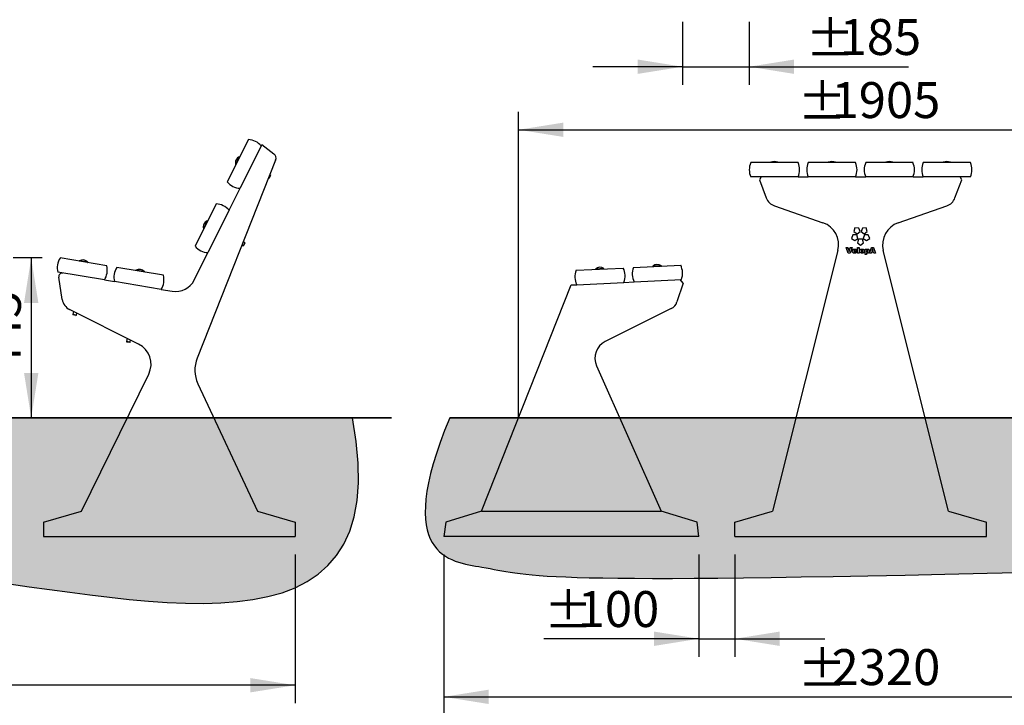
# Model space of a CAD drawing. Units: millimetres. Extents: x 31 to 10132, y 37 to 8718.
# Drawn here: x 4210 to 6951, y 4289 to 6196 of the extents above; entities that cross this region are included whole.
import ezdxf

# ---------------------------------------------------------------- set-up
doc = ezdxf.new("R2010")
doc.units = ezdxf.units.MM
doc.header["$LTSCALE"] = 50
doc.header["$PDSIZE"] = -1
doc.linetypes.add('SLD-Solid', pattern=[0])
doc.layers.add('-FORMAT-', color=7, linetype='SLD-Solid')
doc.styles.add('SLDTEXTSTYLE2', font='TXT', dxfattribs={"width": 0.7})
doc.dimstyles.new('SLDDIMSTYLE0', dxfattribs={"dimtxt": 100, "dimasz": 125, "dimexe": 0, "dimexo": 0.0625, "dimgap": 25, "dimtad": 1, "dimdec": 0, "dimrnd": 1e-09, "dimzin": 12, "dimdsep": 46, "dimtxsty": 'SLDTEXTSTYLE2', "dimsah": 1, "dimcen": 0.09, "dimadec": 0, "dimazin": 3, "dimtfac": 1, "dimtdec": 0, "dimtofl": 0, "dimtmove": 0, "dimatfit": 3, "dimfxl": 0, "dimfrac": 2, "dimtolj": 1, "dimtzin": 12, "dimarcsym": 0})
doc.dimstyles.new('SLDDIMSTYLE1', dxfattribs={"dimtxt": 100, "dimasz": 125, "dimexe": 0, "dimexo": 0.0625, "dimgap": 25, "dimtad": 1, "dimdec": 0, "dimrnd": 1e-09, "dimzin": 12, "dimdsep": 46, "dimtxsty": 'SLDTEXTSTYLE2', "dimsah": 1, "dimcen": 0.09, "dimadec": 0, "dimazin": 3, "dimtfac": 1, "dimtdec": 0, "dimtmove": 0, "dimatfit": 0, "dimfxl": 0, "dimfrac": 2, "dimtolj": 1, "dimtzin": 12, "dimarcsym": 0})

# ---------------------------------------------------------------- blocks, each defined once
blk = doc.blocks.new('_D')
at = {"layer": '-FORMAT-'}
for p, q in [((4272.1, 5532.9), (4191.7, 5532.9)), ((4241.7, 5532.9), (4241.7, 5088.3))]:
    blk.add_line(p, q, dxfattribs=at)
for points in [[(4241.7, 5532.9), (4221.7, 5407.9), (4261.7, 5407.9)], [(4241.7, 5088.3), (4261.7, 5213.3), (4221.7, 5213.3)]]:
    blk.add_solid(points, dxfattribs=at)
at = {"layer": '-FORMAT-', "insert": (4112.8, 5214.5), "char_height": 100, "attachment_point": 1, "rotation": 90, "style": 'SLDTEXTSTYLE2'}
blk.add_mtext('445', dxfattribs=at)
blk = doc.blocks.new('_D_1')
at = {"layer": '-FORMAT-'}
for p, q in [((2576.3, 4708.3), (2576.3, 4294.4)), ((4976.3, 4708.3), (4976.3, 4294.4)), ((4976.3, 4344.4), (2576.3, 4344.4))]:
    blk.add_line(p, q, dxfattribs=at)
for points in [[(2576.3, 4344.4), (2701.3, 4324.4), (2701.3, 4364.4)], [(4976.3, 4344.4), (4851.3, 4364.4), (4851.3, 4324.4)]]:
    blk.add_solid(points, dxfattribs=at)
at = {"layer": '-FORMAT-', "char_height": 100, "attachment_point": 1, "style": 'SLDTEXTSTYLE2'}
for s, insert in [('%%p', (3601.1, 4473.3)), ('2400', (3695.4, 4477.1))]:
    blk.add_mtext(s, dxfattribs=dict(at, insert=insert))
blk = doc.blocks.new('_D_22')
at = {"layer": '-FORMAT-'}
for p, q in [((5598.4, 5195.4), (5598.4, 5939.6)), ((7502.7, 5178.9), (7502.7, 5939.6)), ((5598.4, 5889.6), (7502.7, 5889.6))]:
    blk.add_line(p, q, dxfattribs=at)
for points in [[(5598.4, 5889.6), (5723.4, 5869.6), (5723.4, 5909.6)], [(7502.7, 5889.6), (7377.7, 5909.6), (7377.7, 5869.6)]]:
    blk.add_solid(points, dxfattribs=at)
at = {"layer": '-FORMAT-', "char_height": 100, "attachment_point": 1, "style": 'SLDTEXTSTYLE2'}
for s, insert in [('%%p', (6375.3, 6018.5)), ('1905', (6469.6, 6022.2))]:
    blk.add_mtext(s, dxfattribs=dict(at, insert=insert))
blk = doc.blocks.new('_D_23')
at = {"layer": '-FORMAT-'}
for p, q in [((6100.5, 4708.3), (6100.5, 4423.7)), ((6200.5, 4708.3), (6200.5, 4423.7)), ((6100.5, 4473.7), (5668.6, 4473.7)), ((6100.5, 4473.7), (6200.5, 4473.7)), ((6200.5, 4473.7), (6450.5, 4473.7))]:
    blk.add_line(p, q, dxfattribs=at)
for points in [[(6100.5, 4473.7), (5975.5, 4493.7), (5975.5, 4453.7)], [(6200.5, 4473.7), (6325.5, 4453.7), (6325.5, 4493.7)]]:
    blk.add_solid(points, dxfattribs=at)
at = {"layer": '-FORMAT-', "char_height": 100, "attachment_point": 1, "style": 'SLDTEXTSTYLE2'}
for s, insert in [('%%p', (5668.6, 4602.6)), ('100', (5762.9, 4606.3))]:
    blk.add_mtext(s, dxfattribs=dict(at, insert=insert))
blk = doc.blocks.new('_D_24')
at = {"layer": '-FORMAT-'}
for p, q in [((5390.5, 4708.3), (5390.5, 4262.1)), ((7710.5, 4708.3), (7710.5, 4262.1)), ((5390.5, 4312.1), (7710.5, 4312.1))]:
    blk.add_line(p, q, dxfattribs=at)
for points in [[(5390.5, 4312.1), (5515.5, 4292.1), (5515.5, 4332.1)], [(7710.5, 4312.1), (7585.5, 4332.1), (7585.5, 4292.1)]]:
    blk.add_solid(points, dxfattribs=at)
at = {"layer": '-FORMAT-', "char_height": 100, "attachment_point": 1, "style": 'SLDTEXTSTYLE2'}
for s, insert in [('%%p', (6375.3, 4441)), ('2320', (6469.6, 4444.8))]:
    blk.add_mtext(s, dxfattribs=dict(at, insert=insert))
blk = doc.blocks.new('_D_25')
at = {"layer": '-FORMAT-'}
for p, q in [((6054.9, 6190.1), (6054.9, 6015)), ((6240.5, 6190.1), (6240.5, 6015)), ((6054.9, 6065), (5804.9, 6065)), ((6054.9, 6065), (6240.5, 6065)), ((6240.5, 6065), (6684.1, 6065))]:
    blk.add_line(p, q, dxfattribs=at)
for points in [[(6054.9, 6065), (5929.9, 6085), (5929.9, 6045)], [(6240.5, 6065), (6365.5, 6045), (6365.5, 6085)]]:
    blk.add_solid(points, dxfattribs=at)
at = {"layer": '-FORMAT-', "char_height": 100, "attachment_point": 1, "style": 'SLDTEXTSTYLE2'}
for s, insert in [('%%p', (6397.7, 6193.9)), ('185', (6492, 6197.7))]:
    blk.add_mtext(s, dxfattribs=dict(at, insert=insert))

msp = doc.modelspace()

# ---------------------------------------------------------------- hatches: boundary and pattern name
at = {"layer": '-FORMAT-'}
h = msp.add_hatch(dxfattribs=at)
h.set_pattern_fill('AR-SAND', color=256, style=0)
edge = h.paths.add_edge_path(flags=0)
edge.add_line((5135.9, 5088.3), (487.7, 5088.3))
edge.add_spline(control_points=[(487.7, 5088.3), (524.7, 4987.7), (531, 4702.1), (1156.2, 4524.1), (1890.1, 4662.8), (2940.8, 4584.1), (4009, 4769.6), (5275.8, 4358.5), (5135.9, 5088.3)], knot_values=[0, 0, 0, 0, 0.065309, 0.134604, 0.322011, 0.507188, 0.711077, 1, 1, 1, 1], weights=[1, 1, 1, 1, 1, 1, 1, 1, 1], degree=3, periodic=0)
h = msp.add_hatch(dxfattribs=at)
h.set_pattern_fill('AR-SAND', color=256, style=0)
edge = h.paths.add_edge_path(flags=0)
edge.add_line((9739.5, 5088.3), (5406.6, 5088.3))
edge.add_spline(control_points=[(5406.6, 5088.3), (5246.4, 4701.7), (5643.6, 4668.4), (5594.6, 4616.2), (9473.6, 4728.6), (9206.4, 4645.7), (9800.6, 4672.8), (9739.5, 5088.3)], knot_values=[0, 0, 0, 0, 0.183169, 0.452872, 0.543335, 0.782947, 1, 1, 1, 1], weights=[1, 1, 1, 1, 1, 1, 1, 1], degree=3, periodic=0)

# ---------------------------------------------------------------- linework, layer by layer
for p, q in [((5598.4, 5088.1), (5598.4, 5202.7)), ((2623.4, 5088.3), (5199.1, 5088.3))]:
    msp.add_line(p, q, dxfattribs=at)
at = {"layer": '-FORMAT-', "lineweight": 35}
for p, q in [((397.1, 5088.3), (5244.3, 5088.3)), ((5406.6, 5088.3), (9861, 5088.3))]:
    msp.add_line(p, q, dxfattribs=at)
at = {"layer": '-FORMAT-'}
for points, knots in [([(487.7, 5088.3), (524.7, 4987.7), (531, 4702.1), (1156.2, 4524.1), (1890.1, 4662.8), (2940.8, 4584.1), (4009, 4769.6), (5275.8, 4358.5), (5135.9, 5088.3)], [0, 0, 0, 0, 0.065309, 0.134604, 0.322011, 0.507188, 0.711077, 1, 1, 1, 1]), ([(5406.6, 5088.3), (5246.4, 4701.7), (5643.6, 4668.4), (5594.6, 4616.2), (9473.6, 4728.6), (9206.4, 4645.7), (9800.6, 4672.8), (9739.5, 5088.3)], [0, 0, 0, 0, 0.183169, 0.452872, 0.543335, 0.782947, 1, 1, 1, 1])]:
    msp.add_open_spline(points, degree=3, knots=knots, dxfattribs=at)
msp.add_point((5598.4, 5088.1), dxfattribs=at)
at = {"color": 7, "linetype": 'SLD-Solid'}
for p, q in [((4846.2, 5862.4), (4787.3, 5744.7)), ((4881.9, 5844.6), (4823.1, 5726.8)), ((4881.9, 5844.6), (4883.8, 5848.3)), ((4883.8, 5848.3), (4917.3, 5822.7)), ((4821.2, 5814.7), (4810.5, 5793.3)), ((4821.7, 5814.5), (4811, 5793)), ((4821.7, 5814.5), (4821.2, 5814.7)), ((4821.9, 5813.9), (4821.7, 5814.5)), ((4922.1, 5805.2), (4703.6, 5254.4)), ((4810.5, 5793.3), (4811, 5793)), ((4811, 5793), (4811.5, 5793.2)), ((6376.4, 5798.3), (6244.7, 5798.3)), ((6320.5, 5799.3), (6300.6, 5799.3)), ((6300.6, 5798.3), (6300.6, 5799.3)), ((6320.5, 5799.3), (6320.5, 5798.3)), ((6536.4, 5798.3), (6404.7, 5798.3)), ((6480.5, 5799.3), (6460.6, 5799.3)), ((6460.6, 5798.3), (6460.6, 5799.3)), ((6480.5, 5799.3), (6480.5, 5798.3)), ((6696.4, 5798.3), (6564.7, 5798.3)), ((6640.5, 5799.3), (6620.6, 5799.3)), ((6620.6, 5798.3), (6620.6, 5799.3)), ((6640.5, 5799.3), (6640.5, 5798.3)), ((6856.4, 5798.3), (6724.7, 5798.3)), ((6800.5, 5799.3), (6780.6, 5799.3)), ((6780.6, 5798.3), (6780.6, 5799.3)), ((6800.5, 5799.3), (6800.5, 5798.3)), ((4907.5, 5763.8), (4903, 5754.8)), ((4908, 5762.4), (4904.4, 5755.3)), ((4907.5, 5763.8), (4906, 5764.5)), ((4908, 5762.4), (4907.5, 5763.8)), ((6376.4, 5758.3), (6244.7, 5758.3)), ((6273.6, 5758.3), (6268.6, 5750.3)), ((6376.4, 5758.3), (6404.7, 5758.3)), ((6536.4, 5758.3), (6404.7, 5758.3)), ((6536.4, 5758.3), (6564.7, 5758.3)), ((6696.4, 5758.3), (6564.7, 5758.3)), ((6696.4, 5758.3), (6724.7, 5758.3)), ((6856.4, 5758.3), (6724.7, 5758.3)), ((6832.5, 5750.3), (6827.5, 5758.3)), ((4902.3, 5755.2), (4903, 5754.8)), ((4903, 5754.8), (4904.4, 5755.3)), ((6268.6, 5750.3), (6287.8, 5699.9)), ((6813.2, 5699.9), (6832.5, 5750.3)), ((4792.5, 5665.7), (4823.1, 5726.8)), ((4756.7, 5683.6), (4697.8, 5565.8)), ((6310.6, 5677.8), (6445.7, 5631.1)), ((6655.3, 5631.1), (6790.4, 5677.8)), ((4792.5, 5665.7), (4733.6, 5547.9)), ((4731.7, 5635.9), (4721, 5614.4)), ((4732.3, 5635.6), (4721.6, 5614.1)), ((4732.3, 5635.6), (4731.7, 5635.9)), ((4732.5, 5635.1), (4732.3, 5635.6)), ((4721, 5614.4), (4721.6, 5614.1)), ((4721.6, 5614.1), (4722.1, 5614.3)), ((6529, 5597.1), (6525.1, 5587)), ((6529, 5597), (6525.1, 5587)), ((6539.8, 5597.5), (6529, 5597.1)), ((6539.8, 5597.5), (6529, 5597)), ((6529, 5597), (6529, 5597.1)), ((6534.8, 5616.9), (6532.1, 5606.5)), ((6534.8, 5616.9), (6532.1, 5606.5)), ((6532.1, 5606.5), (6540.6, 5599.8)), ((6545.6, 5616.3), (6534.8, 5616.9)), ((6534.8, 5616.9), (6534.8, 5616.9)), ((6545.6, 5616.3), (6534.8, 5616.9)), ((6543.1, 5587.2), (6539.8, 5597.5)), ((6543.1, 5587.2), (6539.8, 5597.5)), ((6539.8, 5597.5), (6539.8, 5597.5)), ((6540.6, 5599.8), (6549.3, 5606.2)), ((6549.3, 5606.2), (6545.6, 5616.3)), ((6549.3, 5606.2), (6545.6, 5616.3)), ((6545.6, 5616.3), (6545.6, 5616.3)), ((6555.5, 5616.3), (6551.8, 5606.2)), ((6555.5, 5616.3), (6551.8, 5606.2)), ((6551.8, 5606.2), (6560.5, 5599.8)), ((6566.3, 5616.9), (6555.5, 5616.3)), ((6566.3, 5616.9), (6555.5, 5616.3)), ((6555.5, 5616.3), (6555.5, 5616.3)), ((6561.3, 5597.5), (6557.9, 5587.2)), ((6561.3, 5597.5), (6557.9, 5587.2)), ((6560.5, 5599.8), (6569, 5606.5)), ((6572, 5597.1), (6561.3, 5597.5)), ((6561.3, 5597.5), (6561.3, 5597.5)), ((6572, 5597), (6561.3, 5597.5)), ((6569, 5606.5), (6566.3, 5616.9)), ((6569, 5606.5), (6566.3, 5616.9)), ((6566.3, 5616.9), (6566.3, 5616.9)), ((6576, 5587), (6572, 5597.1)), ((6572, 5597), (6572, 5597.1)), ((6576, 5587), (6572, 5597)), ((4828.3, 5568.6), (4831.5, 5567)), ((4836, 5575.9), (4831.5, 5567)), ((4831.5, 5567), (4832.8, 5567.4)), ((4836, 5575.9), (4832, 5577.9)), ((4836.4, 5574.6), (4832.8, 5567.4)), ((4836.4, 5574.6), (4836, 5575.9)), ((6525.1, 5587), (6534.2, 5581.2)), ((6534.2, 5581.2), (6543.1, 5587.2)), ((6545.1, 5585.7), (6542.2, 5575.4)), ((6545.1, 5585.7), (6542.2, 5575.4)), ((6542.2, 5575.4), (6550.5, 5568.5)), ((6555.9, 5585.7), (6545.1, 5585.7)), ((6545.1, 5585.7), (6545.1, 5585.7)), ((6555.9, 5585.7), (6545.1, 5585.7)), ((6550.5, 5568.5), (6558.9, 5575.4)), ((6558.9, 5575.4), (6555.9, 5585.7)), ((6558.9, 5575.4), (6555.9, 5585.7)), ((6555.9, 5585.7), (6555.9, 5585.7)), ((6557.9, 5587.2), (6566.9, 5581.2)), ((6566.9, 5581.2), (6576, 5587)), ((4695.3, 5471.3), (4733.6, 5547.9)), ((6487.5, 5553.9), (6305.5, 4828.3)), ((6510.2, 5561.7), (6515.1, 5561.7)), ((6515.9, 5546.7), (6510.2, 5561.7)), ((6510.2, 5561.6), (6515.1, 5561.6)), ((6515.1, 5561.7), (6518.5, 5550.9)), ((6515.1, 5561.6), (6515.1, 5561.7)), ((6515.1, 5561.6), (6518.5, 5550.8)), ((6521, 5546.7), (6515.9, 5546.7)), ((6518.5, 5550.9), (6521.9, 5561.7)), ((6518.5, 5550.8), (6521.9, 5561.6)), ((6518.5, 5550.8), (6518.5, 5550.9)), ((6526.6, 5561.7), (6521, 5546.7)), ((6521.9, 5561.7), (6526.6, 5561.7)), ((6521.9, 5561.6), (6521.9, 5561.7)), ((6521.9, 5561.6), (6526.6, 5561.6)), ((6540, 5551.1), (6531.6, 5551.1)), ((6531.6, 5551.1), (6531.6, 5551.1)), ((6531.7, 5553.3), (6535.7, 5553.3)), ((6531.7, 5553.3), (6531.7, 5553.3)), ((6531.7, 5553.3), (6535.7, 5553.3)), ((6532.2, 5549.7), (6532.2, 5549.7)), ((6533.5, 5557.7), (6533.5, 5557.8)), ((6533.7, 5549), (6533.7, 5549)), ((6534.8, 5549.3), (6534.8, 5549.3)), ((6535.5, 5550), (6539.8, 5549.6)), ((6535.5, 5549.9), (6535.5, 5550)), ((6535.5, 5549.9), (6539.8, 5549.6)), ((6535.7, 5553.3), (6535.7, 5553.3)), ((6540, 5551.6), (6540, 5551.1)), ((6542, 5561.7), (6546.1, 5561.7)), ((6542, 5546.7), (6542, 5561.7)), ((6542, 5561.6), (6546.1, 5561.6)), ((6546.1, 5546.7), (6542, 5546.7)), ((6546.1, 5561.7), (6546.1, 5546.7)), ((6552.7, 5552.1), (6552.7, 5552.1)), ((6554.6, 5557.7), (6554.6, 5557.8)), ((6554.6, 5549.4), (6554.6, 5549.4)), ((6556.6, 5552.1), (6556.6, 5552.2)), ((6559.5, 5555.9), (6559.5, 5555.9)), ((6563, 5557.6), (6566.8, 5557.6)), ((6563, 5542.6), (6563, 5557.6)), ((6563, 5557.5), (6566.8, 5557.5)), ((6567.1, 5542.6), (6563, 5542.6)), ((6566.8, 5557.6), (6566.8, 5556)), ((6566.8, 5556), (6566.8, 5556)), ((6567.1, 5552), (6567.1, 5552)), ((6567.1, 5547.7), (6567.1, 5542.6)), ((6568.3, 5557.3), (6568.3, 5557.3)), ((6568.9, 5549.4), (6568.9, 5549.4)), ((6570.3, 5557.7), (6570.3, 5557.8)), ((6570.6, 5552.1), (6570.6, 5552.1)), ((6575.7, 5546.7), (6581.2, 5561.7)), ((6575.7, 5546.7), (6581.2, 5561.6)), ((6580.4, 5546.7), (6575.7, 5546.7)), ((6581.2, 5549.2), (6580.4, 5546.7)), ((6581.2, 5561.7), (6586.4, 5561.7)), ((6581.2, 5561.6), (6581.2, 5561.7)), ((6581.2, 5561.6), (6586.4, 5561.6)), ((6586.4, 5549.2), (6581.2, 5549.2)), ((6583.8, 5557.8), (6582.2, 5552.5)), ((6582.2, 5552.5), (6585.4, 5552.5)), ((6582.2, 5552.5), (6582.2, 5552.5)), ((6582.2, 5552.5), (6585.4, 5552.5)), ((6585.4, 5552.5), (6583.8, 5557.8)), ((6585.4, 5552.5), (6585.4, 5552.5)), ((6586.4, 5561.7), (6592, 5546.7)), ((6586.4, 5561.6), (6586.4, 5561.7)), ((6586.4, 5561.6), (6592, 5546.7)), ((6587.2, 5546.7), (6586.4, 5549.2)), ((6592, 5546.7), (6587.2, 5546.7)), ((6795.5, 4828.3), (6613.5, 5553.9)), ((4451.9, 5511.2), (4322.1, 5532.9)), ((4375.3, 5525), (4375.2, 5524.4)), ((4375.2, 5524.4), (4375.6, 5524)), ((4398.9, 5520.5), (4375.2, 5524.4)), ((4399, 5521.1), (4375.3, 5525)), ((4398.4, 5520.1), (4398.9, 5520.5)), ((4398.9, 5520.5), (4399, 5521.1)), ((5918.2, 5506.4), (6049.7, 5512.8)), ((5995.9, 5511.2), (5971.9, 5510)), ((5995.6, 5510.6), (5971.9, 5509.4)), ((5971.9, 5510), (5971.9, 5509.4)), ((5971.9, 5509.4), (5972.3, 5509.1)), ((5995.5, 5510.2), (5995.9, 5510.6)), ((5995.9, 5510.6), (5995.6, 5510.6)), ((5995.9, 5510.6), (5995.9, 5511.2)), ((4445.3, 5471.8), (4315.5, 5493.4)), ((4609.7, 5484.9), (4479.9, 5506.6)), ((4533.1, 5498.7), (4533, 5498.1)), ((4533, 5498.1), (4533.4, 5497.7)), ((4556.7, 5494.2), (4533, 5498.1)), ((4556.8, 5494.8), (4533.1, 5498.7)), ((4556.3, 5493.8), (4556.7, 5494.2)), ((4556.7, 5494.2), (4556.8, 5494.8)), ((5758.4, 5498.6), (5889.9, 5505)), ((5836.1, 5503.4), (5812.1, 5502.2)), ((5836.1, 5502.8), (5812.1, 5501.6)), ((5812.1, 5502.2), (5812.1, 5501.6)), ((5812.1, 5501.6), (5812.5, 5501.2)), ((5835.7, 5502.4), (5836.1, 5502.8)), ((5836.1, 5502.8), (5836.1, 5503.4)), ((4328.3, 5417.3), (4318.5, 5479.6)), ((4445.3, 5471.8), (4473.3, 5467.1)), ((4603.2, 5445.5), (4473.3, 5467.1)), ((5495.5, 4828.3), (5744.8, 5457.9)), ((5744.8, 5457.9), (5760.3, 5458.6)), ((5760.3, 5458.6), (5891.8, 5465.1)), ((5891.8, 5465.1), (5920.1, 5466.5)), ((5920.1, 5466.5), (6051.6, 5472.9)), ((6056.5, 5463.3), (6039.3, 5410.7)), ((6056.5, 5463.3), (6048.6, 5472.7)), ((4603.2, 5445.5), (4634.4, 5440.3)), ((4540.8, 5293.5), (4348.6, 5389.7)), ((4359, 5384.4), (4357.6, 5375.9)), ((4357.6, 5375.9), (4358.4, 5374.8)), ((4367.4, 5374.3), (4357.6, 5375.9)), ((4366.3, 5373.4), (4358.4, 5374.8)), ((4366.3, 5373.4), (4367.4, 5374.3)), ((4367.4, 5374.3), (4368.3, 5379.8)), ((6023.2, 5392), (5839.7, 5300.5)), ((4508.7, 5309.6), (4507.2, 5300.3)), ((4507.2, 5300.3), (4508, 5299.1)), ((4517, 5298.6), (4507.2, 5300.3)), ((4515.9, 5297.8), (4508, 5299.1)), ((4515.9, 5297.8), (4517, 5298.6)), ((4517, 5298.6), (4518.1, 5304.9)), ((4381.3, 4828.3), (4568.9, 5210.1)), ((5815.4, 5232.8), (5995.5, 4828.3)), ((4705.7, 5183.1), (4871.3, 4828.3)), ((4276.3, 4798.3), (4381.3, 4828.3)), ((4871.3, 4828.3), (4976.3, 4798.3)), ((5495.5, 4828.3), (5395.5, 4798.3)), ((5495.5, 4828.3), (5995.5, 4828.3)), ((6095.5, 4798.3), (5995.5, 4828.3)), ((6200.5, 4798.3), (6305.5, 4828.3)), ((6795.5, 4828.3), (6900.5, 4798.3)), ((4276.3, 4798.3), (4276.3, 4758.3)), ((4976.3, 4798.3), (4976.3, 4758.3)), ((5395.5, 4798.3), (5390.5, 4758.3)), ((6100.5, 4758.3), (6095.5, 4798.3)), ((6200.5, 4758.3), (6200.5, 4798.3)), ((6900.5, 4758.3), (6900.5, 4798.3)), ((4276.3, 4758.3), (4976.3, 4758.3)), ((6100.5, 4758.3), (5390.5, 4758.3)), ((6200.5, 4758.3), (6900.5, 4758.3))]:
    msp.add_line(p, q, dxfattribs=at)
for centre, radius, start, end in [((4843.6, 5812.5), 50, 39.8568, 87.0131), ((4828.6, 5797.6), 18.6, 113.3308, 153.4349), ((4908.2, 5810.8), 15, 338.3641, 52.5946), ((4828.6, 5797.6), 18.6, 153.4349, 193.5391), ((6290.5, 5778.3), 50, 156.4218, 203.5782), ((6310.5, 5775.3), 26, 67.4822, 112.5178), ((6330.5, 5778.3), 50, 336.4218, 23.5782), ((6450.5, 5778.3), 50, 156.4218, 203.5782), ((6470.5, 5775.3), 26, 67.4822, 112.5178), ((6490.5, 5778.3), 50, 336.4218, 23.5782), ((6610.5, 5778.3), 50, 156.4218, 203.5782), ((6630.5, 5775.3), 26, 67.4822, 112.5178), ((6650.5, 5778.3), 50, 336.4218, 23.5782), ((6770.5, 5778.3), 50, 156.4218, 203.5782), ((6790.5, 5775.3), 26, 67.4822, 112.5178), ((6810.5, 5778.3), 50, 336.4218, 23.5782), ((4825.7, 5776.7), 50, 219.8568, 267.0131), ((4754.1, 5633.6), 50, 39.8568, 87.0131), ((6322.9, 5713.3), 37.5, 200.9198, 250.9198), ((6778.2, 5713.3), 37.5, 289.0802, 339.0802), ((4739.1, 5618.8), 18.6, 153.4349, 193.5391), ((4739.1, 5618.8), 18.6, 113.3308, 153.4349), ((6424.5, 5569.7), 65, 345.9198, 70.9198), ((6676.6, 5569.7), 65, 109.0802, 194.0802), ((4736.2, 5597.8), 50, 219.8568, 267.0131), ((4364, 5505.6), 50, 146.9595, 194.1159), ((4384.8, 5509), 18.6, 40.4335, 120.6418), ((4403.4, 5499), 50, 326.9595, 14.1159), ((5984.6, 5496.4), 18.6, 52.6958, 132.9042), ((6004.9, 5490.6), 50, 339.2218, 26.3782), ((4328.3, 5481.1), 10, 80.5377, 188.9726), ((4521.8, 5479.3), 50, 146.9595, 194.1159), ((4542.6, 5482.7), 18.6, 40.4335, 120.6418), ((4561.3, 5472.7), 50, 326.9595, 14.1159), ((5805.1, 5480.9), 50, 159.2218, 206.3782), ((5824.8, 5488.6), 18.6, 52.6958, 132.9042), ((5845.1, 5482.8), 50, 339.2218, 26.3782), ((5964.9, 5488.7), 50, 159.2218, 206.3782), ((4643.9, 5497), 57.5, 260.5377, 333.4349), ((4365.3, 5423.2), 37.5, 188.9726, 243.4349), ((6008.9, 5420.6), 32, 296.5, 341.8988), ((4512.8, 5237.6), 62.5, 333.8292, 63.4349), ((5862.9, 5254), 52, 116.5, 204), ((4787.3, 5221.2), 90, 158.3641, 205.0169)]:
    msp.add_arc(centre, radius, start, end, dxfattribs=at)
for points, knots in [([(6527.4, 5552.1), (6527.4, 5552.7), (6527.5, 5553.9), (6528.3, 5555.5), (6529.6, 5556.8), (6531.5, 5557.6), (6532.8, 5557.7), (6533.5, 5557.8)], [0, 0, 0, 0, 0.186836, 0.373369, 0.559954, 0.779688, 1, 1, 1, 1]), ([(6527.4, 5552.1), (6527.4, 5552.7), (6527.5, 5553.8), (6528.3, 5555.5), (6529.6, 5556.8), (6531.5, 5557.6), (6532.8, 5557.7), (6533.5, 5557.7)], [0, 0, 0, 0, 0.186836, 0.373369, 0.559954, 0.779688, 1, 1, 1, 1]), ([(6533.7, 5546.5), (6533.1, 5546.5), (6531.9, 5546.5), (6530.1, 5547), (6528.6, 5548.2), (6527.5, 5550), (6527.4, 5551.4), (6527.4, 5552.1)], [0, 0, 0, 0, 0.187272, 0.374002, 0.560392, 0.78006, 1, 1, 1, 1]), ([(6531.6, 5551.1), (6531.7, 5550.8), (6531.8, 5550.3), (6532, 5549.9), (6532.2, 5549.7)], [0, 0, 0, 0, 0.5605289, 1, 1, 1, 1]), ([(6531.6, 5551.1), (6531.7, 5550.8), (6531.8, 5550.3), (6532, 5549.9), (6532.2, 5549.7)], [0, 0, 0, 0, 0.560529, 1, 1, 1, 1]), ([(6532.1, 5554.5), (6532, 5554.3), (6531.7, 5553.9), (6531.7, 5553.5), (6531.7, 5553.3)], [0, 0, 0, 0, 0.558844, 1, 1, 1, 1]), ([(6533.7, 5555.2), (6533.4, 5555.2), (6532.8, 5555.1), (6532.3, 5554.7), (6532.1, 5554.5)], [0, 0, 0, 0, 0.5595914, 1, 1, 1, 1]), ([(6532.2, 5549.7), (6532.4, 5549.5), (6532.9, 5549.1), (6533.4, 5549), (6533.7, 5549)], [0, 0, 0, 0, 0.558633, 1, 1, 1, 1]), ([(6532.2, 5549.7), (6532.4, 5549.4), (6532.9, 5549), (6533.4, 5549), (6533.7, 5549)], [0, 0, 0, 0, 0.558633, 1, 1, 1, 1]), ([(6533.5, 5557.8), (6534.2, 5557.7), (6535.5, 5557.7), (6537.3, 5557.2), (6539, 5555.9), (6539.9, 5553.9), (6540, 5552.4), (6540, 5551.6)], [0, 0, 0, 0, 0.187312, 0.37406, 0.560329, 0.779549, 1, 1, 1, 1]), ([(6533.5, 5557.7), (6534.2, 5557.7), (6535.5, 5557.7), (6537.3, 5557.1), (6539, 5555.8), (6539.9, 5553.8), (6540, 5552.3), (6540, 5551.6)], [0, 0, 0, 0, 0.187312, 0.37406, 0.560329, 0.779549, 1, 1, 1, 1]), ([(6535.7, 5553.3), (6535.7, 5553.6), (6535.6, 5554.1), (6535.1, 5554.8), (6534.4, 5555.2), (6533.9, 5555.2), (6533.7, 5555.2)], [0, 0, 0, 0, 0.280727, 0.558978, 0.77927, 1, 1, 1, 1]), ([(6539.8, 5549.6), (6539.5, 5549), (6538.7, 5547.9), (6537, 5546.8), (6535.3, 5546.5), (6534.2, 5546.5), (6533.7, 5546.5)], [0, 0, 0, 0, 0.280021, 0.558872, 0.779306, 1, 1, 1, 1]), ([(6533.7, 5549), (6533.9, 5549), (6534.3, 5549), (6534.7, 5549.2), (6534.8, 5549.3)], [0, 0, 0, 0, 0.559638, 1, 1, 1, 1]), ([(6533.7, 5549), (6533.9, 5549), (6534.3, 5549), (6534.7, 5549.2), (6534.8, 5549.3)], [0, 0, 0, 0, 0.559638, 1, 1, 1, 1]), ([(6534.8, 5549.3), (6535, 5549.4), (6535.2, 5549.6), (6535.5, 5549.9), (6535.5, 5550)], [0, 0, 0, 0, 0.559467, 1, 1, 1, 1]), ([(6534.8, 5549.3), (6535, 5549.4), (6535.2, 5549.6), (6535.5, 5549.8), (6535.5, 5549.9)], [0, 0, 0, 0, 0.559467, 1, 1, 1, 1]), ([(6548.4, 5552.1), (6548.4, 5552.7), (6548.5, 5553.8), (6549.3, 5555.5), (6550.7, 5556.8), (6552.5, 5557.6), (6553.9, 5557.7), (6554.6, 5557.8)], [0, 0, 0, 0, 0.186785, 0.373352, 0.56002, 0.779742, 1, 1, 1, 1]), ([(6548.4, 5552.1), (6548.4, 5552.7), (6548.5, 5553.8), (6549.3, 5555.4), (6550.7, 5556.8), (6552.5, 5557.6), (6553.9, 5557.7), (6554.6, 5557.7)], [0, 0, 0, 0, 0.186785, 0.373352, 0.56002, 0.779742, 1, 1, 1, 1]), ([(6550.4, 5547.8), (6550, 5548.1), (6549.4, 5548.7), (6548.6, 5550.2), (6548.5, 5551.4), (6548.4, 5552.1)], [0, 0, 0, 0, 0.280471, 0.560765, 1, 1, 1, 1]), ([(6554.6, 5546.5), (6553.8, 5546.5), (6552.2, 5546.6), (6550.9, 5547.4), (6550.4, 5547.8)], [0, 0, 0, 0, 0.560235, 1, 1, 1, 1]), ([(6554.7, 5554.8), (6554.3, 5554.8), (6553.7, 5554.7), (6553, 5554), (6552.7, 5553.1), (6552.7, 5552.4), (6552.7, 5552.1)], [0, 0, 0, 0, 0.248883, 0.498168, 0.748617, 1, 1, 1, 1]), ([(6552.7, 5552.1), (6552.7, 5551.8), (6552.7, 5551.2), (6553, 5550.3), (6553.7, 5549.5), (6554.3, 5549.4), (6554.6, 5549.4)], [0, 0, 0, 0, 0.2514, 0.501962, 0.751233, 1, 1, 1, 1]), ([(6552.7, 5552.1), (6552.7, 5551.8), (6552.7, 5551.2), (6553, 5550.2), (6553.7, 5549.5), (6554.3, 5549.4), (6554.6, 5549.4)], [0, 0, 0, 0, 0.2514, 0.501962, 0.751233, 1, 1, 1, 1]), ([(6554.6, 5557.8), (6555.1, 5557.7), (6556.1, 5557.7), (6557.5, 5557.3), (6558.7, 5556.7), (6559.2, 5556.2), (6559.5, 5555.9)], [0, 0, 0, 0, 0.280171, 0.560062, 0.780054, 1, 1, 1, 1]), ([(6554.6, 5557.7), (6555.1, 5557.7), (6556.1, 5557.7), (6557.5, 5557.3), (6558.7, 5556.7), (6559.2, 5556.1), (6559.5, 5555.9)], [0, 0, 0, 0, 0.280171, 0.560062, 0.780054, 1, 1, 1, 1]), ([(6554.6, 5549.4), (6555, 5549.4), (6555.4, 5549.5), (6555.9, 5549.9), (6556.3, 5550.4), (6556.6, 5551.2), (6556.6, 5551.8), (6556.6, 5552.2)], [0, 0, 0, 0, 0.2483107, 0.3736529, 0.499003, 0.7490644, 1, 1, 1, 1]), ([(6560.9, 5552.1), (6560.8, 5551.5), (6560.7, 5550.4), (6559.9, 5548.7), (6558.6, 5547.4), (6556.7, 5546.6), (6555.3, 5546.5), (6554.6, 5546.5)], [0, 0, 0, 0, 0.186823, 0.373327, 0.559964, 0.779668, 1, 1, 1, 1]), ([(6554.6, 5549.4), (6555, 5549.4), (6555.4, 5549.5), (6555.9, 5549.9), (6556.3, 5550.4), (6556.6, 5551.2), (6556.6, 5551.8), (6556.6, 5552.1)], [0, 0, 0, 0, 0.248311, 0.373653, 0.499003, 0.749064, 1, 1, 1, 1]), ([(6556.6, 5552.2), (6556.6, 5552.5), (6556.5, 5553.2), (6556.2, 5554.1), (6555.5, 5554.7), (6554.9, 5554.8), (6554.7, 5554.8)], [0, 0, 0, 0, 0.281166, 0.560752, 0.780623, 1, 1, 1, 1]), ([(6559.5, 5555.9), (6560, 5555.2), (6560.8, 5554.1), (6560.8, 5552.7), (6560.9, 5552.1)], [0, 0, 0, 0, 0.558887, 1, 1, 1, 1]), ([(6559.5, 5555.9), (6560, 5555.2), (6560.8, 5554.1), (6560.8, 5552.7), (6560.9, 5552.1)], [0, 0, 0, 0, 0.558887, 1, 1, 1, 1]), ([(6566.8, 5556), (6567, 5556.3), (6567.5, 5556.8), (6568, 5557.1), (6568.3, 5557.3)], [0, 0, 0, 0, 0.560306, 1, 1, 1, 1]), ([(6566.8, 5556), (6567, 5556.3), (6567.5, 5556.8), (6568, 5557.1), (6568.3, 5557.3)], [0, 0, 0, 0, 0.560306, 1, 1, 1, 1]), ([(6568.9, 5554.8), (6568.7, 5554.8), (6568.4, 5554.8), (6567.9, 5554.5), (6567.3, 5553.9), (6567.1, 5553), (6567.1, 5552.4), (6567.1, 5552)], [0, 0, 0, 0, 0.125167, 0.250331, 0.498886, 0.749062, 1, 1, 1, 1]), ([(6567.1, 5552), (6567.1, 5551.7), (6567.1, 5551.1), (6567.4, 5550.2), (6568, 5549.5), (6568.6, 5549.4), (6568.9, 5549.4)], [0, 0, 0, 0, 0.2514596, 0.5021134, 0.7514671, 1, 1, 1, 1]), ([(6567.1, 5552), (6567.1, 5551.7), (6567.1, 5551.1), (6567.4, 5550.2), (6568, 5549.5), (6568.6, 5549.4), (6568.9, 5549.4)], [0, 0, 0, 0, 0.25146, 0.502113, 0.751467, 1, 1, 1, 1]), ([(6570.3, 5546.5), (6569.6, 5546.5), (6568.4, 5546.6), (6567.5, 5547.4), (6567.1, 5547.7)], [0, 0, 0, 0, 0.559577, 1, 1, 1, 1]), ([(6568.3, 5557.3), (6568.7, 5557.4), (6569.3, 5557.7), (6570, 5557.7), (6570.3, 5557.8)], [0, 0, 0, 0, 0.559653, 1, 1, 1, 1]), ([(6568.3, 5557.3), (6568.7, 5557.4), (6569.3, 5557.7), (6570, 5557.7), (6570.3, 5557.7)], [0, 0, 0, 0, 0.559653, 1, 1, 1, 1]), ([(6570.6, 5552.1), (6570.6, 5552.4), (6570.6, 5553), (6570.4, 5553.9), (6569.9, 5554.5), (6569.3, 5554.8), (6569, 5554.8), (6568.9, 5554.8)], [0, 0, 0, 0, 0.250646, 0.50063, 0.749523, 0.874808, 1, 1, 1, 1]), ([(6568.9, 5549.4), (6569.1, 5549.4), (6569.4, 5549.4), (6569.8, 5549.6), (6570.1, 5550), (6570.6, 5550.8), (6570.6, 5551.5), (6570.6, 5552.1)], [0, 0, 0, 0, 0.125183, 0.250631, 0.375936, 0.501164, 1, 1, 1, 1]), ([(6568.9, 5549.4), (6569.1, 5549.4), (6569.4, 5549.4), (6569.8, 5549.6), (6570.1, 5550), (6570.6, 5550.7), (6570.6, 5551.5), (6570.6, 5552.1)], [0, 0, 0, 0, 0.1251832, 0.250631, 0.3759357, 0.501164, 1, 1, 1, 1]), ([(6570.3, 5557.8), (6570.8, 5557.7), (6571.9, 5557.6), (6573.2, 5556.8), (6574.2, 5555.5), (6574.8, 5553.8), (6574.9, 5552.6), (6574.9, 5552)], [0, 0, 0, 0, 0.186598, 0.372709, 0.559361, 0.779531, 1, 1, 1, 1]), ([(6570.3, 5557.7), (6570.8, 5557.7), (6571.9, 5557.6), (6573.2, 5556.8), (6574.2, 5555.4), (6574.8, 5553.8), (6574.9, 5552.6), (6574.9, 5552)], [0, 0, 0, 0, 0.186598, 0.372709, 0.559361, 0.779531, 1, 1, 1, 1]), ([(6574.9, 5552), (6574.9, 5551.2), (6574.8, 5549.7), (6573.7, 5547.8), (6572.1, 5546.6), (6570.9, 5546.5), (6570.3, 5546.5)], [0, 0, 0, 0, 0.280934, 0.559999, 0.779897, 1, 1, 1, 1])]:
    msp.add_open_spline(points, degree=3, knots=knots, dxfattribs=at)

# ---------------------------------------------------------------- dimensions: what is measured, and where the dimension line sits
at = {"layer": '-FORMAT-'}
for base, p1, p2, dimstyle, picture, middle in [((6240.5, 6065), (6054.9, 6240.1), (6240.5, 6240.1), 'SLDDIMSTYLE1', '_D_25', (6540.9, 6065)), ((7502.7, 5889.6), (5598.4, 5145.4), (7502.7, 5128.9), 'SLDDIMSTYLE0', '_D_22', (6550.5, 5889.6))]:
    dim = msp.add_linear_dim(base=base, p1=p1, p2=p2, angle=0, text='%%p<>', dimstyle=dimstyle, dxfattribs=at)
    dim.commit()
    dim.dimension.update_dxf_attribs({"geometry": picture, "text_midpoint": middle, "dimtype": 160})
dim = msp.add_linear_dim(base=(4241.7, 5088.3), p1=(4322.1, 5532.9), p2=(5199.1, 5088.3), angle=90, dimstyle='SLDDIMSTYLE0', dxfattribs=at)
dim.commit()
dim.dimension.update_dxf_attribs({"geometry": '_D', "text_midpoint": (4241.7, 5310.6), "dimtype": 160})
for base, p1, p2, dimstyle, picture, middle in [((2576.3, 4344.4), (4976.3, 4758.3), (2576.3, 4758.3), 'SLDDIMSTYLE0', '_D_1', (3776.3, 4344.4)), ((7710.5, 4312.1), (5390.5, 4758.3), (7710.5, 4758.3), 'SLDDIMSTYLE0', '_D_24', (6550.5, 4312.1)), ((6200.5, 4473.7), (6100.5, 4758.3), (6200.5, 4758.3), 'SLDDIMSTYLE1', '_D_23', (5811.8, 4473.7))]:
    dim = msp.add_linear_dim(base=base, p1=p1, p2=p2, text='%%p<>', dimstyle=dimstyle, dxfattribs=at)
    dim.commit()
    dim.dimension.update_dxf_attribs({"geometry": picture, "text_midpoint": middle, "dimtype": 160})

doc.saveas('drawing.dxf')
